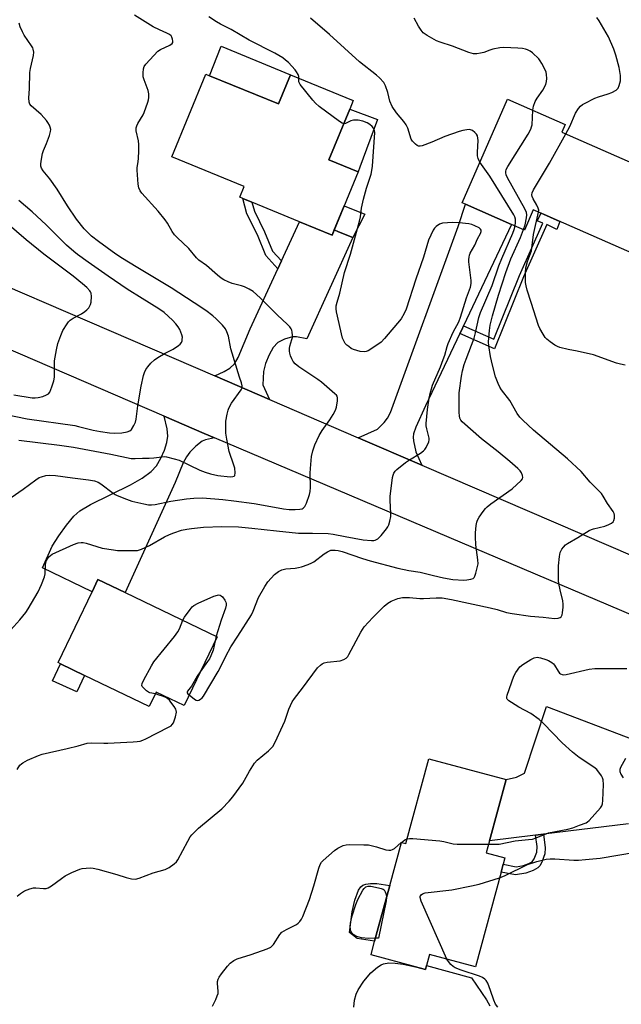
# Model space of a CAD drawing. Units: inches. Extents: x 1273766 to 1279766, y 541451 to 545451.
# Drawn here: x 1277719 to 1277938, y 544910 to 545269 of the extents above; entities that cross this region are included whole.
import ezdxf

# ---------------------------------------------------------------- set-up
doc = ezdxf.new("R2010")
doc.units = ezdxf.units.IN
doc.header["$MEASUREMENT"] = 0
for name, color, linetype in [('BLDG-Footprint', 5, 'Continuous'), ('CULTRL-Pad', 6, 'Continuous'), ('TRANS-Driveway', 251, 'Continuous'), ('TRANS-Non Street Sidewalk', 7, 'Continuous'), ('TRANS-Road', 130, 'Continuous'), ('Undefined', 1, 'Continuous')]:
    doc.layers.add(name, color=color, linetype=linetype)

msp = doc.modelspace()

# ---------------------------------------------------------------- linework, layer by layer
at = {"layer": 'BLDG-Footprint'}
for points, elevation in [([(1277788.21, 545248.9), (1277813.32, 545238.61), (1277817.67, 545249.21), (1277840.55, 545239.83), (1277839.27, 545236.7), (1277831.7, 545218.24), (1277842.3, 545213.89), (1277833.61, 545192.64), (1277832.84, 545190.78), (1277820.9, 545195.67), (1277803.61, 545202.77), (1277800.26, 545204.14), (1277799.16, 545204.59), (1277800.76, 545208.5), (1277774.44, 545219.29), (1277786.82, 545249.47)], 491.39), ([(1277960.37, 545209.11), (1277948.27, 545181.55), (1277912.28, 545197.35), (1277910.92, 545197.94), (1277906.17, 545200.03), (1277902.93, 545192.64), (1277898.28, 545194.68), (1277881.4, 545202.09), (1277880.24, 545202.6), (1277896.82, 545240.38), (1277917.84, 545231.16), (1277916.59, 545228.32), (1277938.48, 545218.72), (1277958.75, 545209.82)], 499.13), ([(1277790.9, 545044.36), (1277778.86, 545019.33), (1277768.75, 545024.2), (1277766.22, 545018.95), (1277742.6, 545030.3), (1277733.85, 545034.51), (1277732.94, 545034.95), (1277745.34, 545060.74), (1277747.5, 545065.23), (1277757.44, 545060.45)], 493.87), ([(1277890.19, 544969.97), (1277889.02, 544965.63), (1277895.83, 544963.79), (1277895.19, 544961.43), (1277894.43, 544958.6), (1277885.1, 544924.04), (1277868.3, 544928.58), (1277867.2, 544924.5), (1277866.82, 544923.1), (1277863.18, 544924.08), (1277847.02, 544928.44), (1277848.35, 544933.39), (1277853.83, 544953.67), (1277858.08, 544969.42), (1277859.7, 544968.98), (1277868.04, 544999.89), (1277896.22, 544992.29)], 499.82)]:
    msp.add_lwpolyline(points, close=True, dxfattribs=dict(at, elevation=elevation))
at = {"layer": 'CULTRL-Pad'}
for points in [[(1277817.67, 545249.21), (1277813.32, 545238.61), (1277788.21, 545248.9), (1277792.44, 545259.64)], [(1277842.92, 545215.49), (1277842.3, 545213.9), (1277831.7, 545218.24), (1277839.27, 545236.7), (1277849.44, 545232.88)], [(1277844.77, 545198.37), (1277840.42, 545189.85), (1277835.13, 545192.02), (1277833.61, 545192.65), (1277837.21, 545201.46)], [(1277742.6, 545030.3), (1277739.83, 545024.29), (1277730.88, 545028.34), (1277733.85, 545034.51)], [(1277853.83, 544953.68), (1277848.35, 544933.39), (1277841.97, 544934.41), (1277839.17, 544936.61), (1277840.15, 544944.06), (1277841.09, 544948.4), (1277842.52, 544951.93), (1277843.34, 544953.18), (1277844, 544953.78), (1277845.17, 544954.18), (1277846.81, 544954.47), (1277849.13, 544954.44)]]:
    msp.add_lwpolyline(points, close=True, dxfattribs=at)
at = {"layer": 'TRANS-Driveway'}
for points in [[(1277880.7, 545157.65), (1277880.07, 545156.31), (1277879.39, 545154.88), (1277866.91, 545128.58), (1277863.37, 545120.77), (1277862.47, 545118.29), (1277862.37, 545117.14), (1277862.48, 545115.81), (1277863.4, 545111.83), (1277865.51, 545106.97), (1277842.38, 545116.93), (1277849.33, 545120.02), (1277851.84, 545122.43), (1277853.07, 545124.08), (1277854.1, 545126.11), (1277878.73, 545193.95), (1277881.4, 545202.09), (1277898.28, 545194.68)], [(1277810.01, 545130.88), (1277790.09, 545139.46), (1277793.47, 545141.09), (1277795.55, 545142.27), (1277797.21, 545143.87), (1277798.59, 545146.11), (1277802.97, 545156.56), (1277813.05, 545178.54), (1277814.35, 545181.38), (1277820.9, 545195.67), (1277832.84, 545190.78), (1277833.61, 545192.65), (1277835.13, 545192.02), (1277840.42, 545189.85), (1277823.6, 545153.01), (1277819.85, 545153.71), (1277818.39, 545153.74), (1277815.46, 545152.87), (1277813.01, 545151.62), (1277811.35, 545149.78), (1277809.85, 545147.19), (1277808.53, 545143.98), (1277807.83, 545141.12), (1277807.57, 545136.15)], [(1277789.94, 545116.93), (1277786.67, 545116.11), (1277785.45, 545115.62), (1277783.13, 545113.82), (1277780.96, 545111.63), (1277779.82, 545109.98), (1277778.59, 545107.71), (1277775.62, 545100.58), (1277757.44, 545060.45), (1277747.5, 545065.23), (1277745.34, 545060.74), (1277727.26, 545069.44), (1277730.82, 545077.43), (1277733.2, 545081.2), (1277736, 545085.05), (1277738.75, 545088.28), (1277740.87, 545090.22), (1277744.83, 545092.59), (1277759.41, 545099.71), (1277763.58, 545102.15), (1277766.89, 545104.61), (1277768.83, 545106.73), (1277770.41, 545109.44), (1277771.76, 545112.44), (1277772.65, 545115.12), (1277772.99, 545117.43), (1277772.71, 545120.17), (1277771.69, 545124.76), (1277786.23, 545118.52)]]:
    msp.add_lwpolyline(points, close=True, dxfattribs=at)
for points in [[(1277940.81, 544976.11), (1277909.89, 544972.36), (1277906.99, 544972.01), (1277890.19, 544969.97), (1277896.22, 544992.29), (1277900.09, 544993.17), (1277902.99, 544994.69), (1277911.03, 545018.94), (1277942.6, 545006.95)], [(1277939.82, 544999.93), (1277937.98, 544996.74), (1277937.68, 544995.92), (1277937.67, 544995.21), (1277938.03, 544994.33), (1277938.93, 544992.9)]]:
    msp.add_lwpolyline(points, dxfattribs=at)
msp.add_polyline3d([(1277840.75, 544909.36, 0), (1277841.06, 544911.83, 0), (1277841.62, 544914.04, 0), (1277842.33, 544915.68, 0), (1277844.42, 544918.83, 0), (1277846.95, 544921.81, 0), (1277849.34, 544923.95, 0), (1277850.66, 544924.8, 0), (1277851.58, 544925.17, 0), (1277853.5, 544925.44, 0), (1277855.79, 544925.36, 0), (1277858.68, 544924.96, 0), (1277863.18, 544924.08, 0), (1277866.82, 544923.1, 0), (1277867.2, 544924.5, 0), (1277883.61, 544920.07, 0), (1277889.11, 544911.98, 0), (1277890.27, 544909.83, 0)], dxfattribs=at)
at = {"layer": 'TRANS-Non Street Sidewalk'}
for points in [[(1277814.35, 545181.38), (1277813.05, 545178.54), (1277808.67, 545183.4), (1277805.59, 545190.85), (1277801.81, 545198.51), (1277800.26, 545204.14), (1277803.61, 545202.77), (1277804.5, 545199.54), (1277808.2, 545192.03), (1277811.16, 545184.92)], [(1277879.39, 545154.88), (1277880.07, 545156.31), (1277880.7, 545157.65), (1277891.77, 545152.79), (1277901.19, 545176.11), (1277909.65, 545195.08), (1277907.6, 545195.93), (1277908.99, 545198.79), (1277910.92, 545197.94), (1277912.27, 545197.35), (1277915.87, 545195.77), (1277914.75, 545192.83), (1277911.07, 545194.65), (1277902.55, 545175.53), (1277891.98, 545149.36)], [(1277906.99, 544972.01), (1277909.89, 544972.36), (1277910.5, 544967.47), (1277910.37, 544965.22), (1277909.25, 544962.18), (1277908.5, 544960.85), (1277907.88, 544960.14), (1277906.13, 544959.11), (1277903.47, 544958.18), (1277899.67, 544957.6), (1277894.43, 544958.6), (1277895.19, 544961.43), (1277899.97, 544960.51), (1277902.61, 544960.99), (1277904.59, 544961.7), (1277905.72, 544962.37), (1277906.49, 544963.46), (1277907.4, 544965.8), (1277907.55, 544967.88)]]:
    msp.add_lwpolyline(points, close=True, dxfattribs=at)
at = {"layer": 'TRANS-Road'}
msp.add_lwpolyline([(1277659.11, 545195.89), (1277790.09, 545139.46), (1277810.01, 545130.88), (1277842.38, 545116.93), (1277865.51, 545106.97), (1277952.72, 545069.39), (1277975.65, 545060.08), (1277996.23, 545051.27), (1278018.09, 545041.44), (1278020.94, 545040.14), (1278043.3, 545029.52), (1278064.38, 545019.96), (1278087.75, 545009.32), (1278062.81, 544998.5), (1278040.2, 545010.56), (1278013.66, 545021.85), (1277987.64, 545032.91), (1277789.94, 545116.93), (1277786.23, 545118.52), (1277771.69, 545124.76), (1277695.22, 545157.66)], dxfattribs=at)
at = {"layer": 'Undefined'}
for p, q in [((1277790.55, 545044.53, 494), (1277790.17, 545042.84, 494)), ((1277858.07, 544969.4, 498), (1277858.09, 544969.41, 498))]:
    msp.add_line(p, q, dxfattribs=at)
for points, elevation in [([(1277715.89, 545095.15), (1277720.2, 545098.12), (1277724.85, 545101.6), (1277726.07, 545102.36), (1277726.87, 545102.69), (1277728.56, 545103.13), (1277729.72, 545103.25), (1277732.08, 545103.13), (1277738.19, 545102.24), (1277744.03, 545101.62), (1277746.28, 545101.19), (1277747.6, 545100.7), (1277748.59, 545100.14), (1277753.03, 545096.65), (1277753.72, 545096.19), (1277754.48, 545095.81), (1277757.96, 545094.47), (1277759.88, 545093.81), (1277764.21, 545092.77), (1277765.96, 545092.46), (1277767.04, 545092.45), (1277768.38, 545092.57), (1277774.01, 545093.81), (1277779.79, 545094.6), (1277782.47, 545094.88), (1277785.61, 545094.95), (1277792.99, 545094.41), (1277796.97, 545093.97), (1277804.4, 545092.94), (1277811.83, 545091.56), (1277815.18, 545091.02), (1277817.16, 545090.81), (1277819.43, 545090.74), (1277821.1, 545090.83), (1277821.87, 545091.03), (1277822.33, 545091.25), (1277822.87, 545091.81), (1277823.49, 545093.11), (1277824.62, 545096.18), (1277824.88, 545097.32), (1277824.94, 545098.77), (1277824.87, 545104.04), (1277824.93, 545105.76), (1277825.28, 545110.03), (1277825.79, 545112.19), (1277826.55, 545114.33), (1277828.12, 545117.78), (1277829.2, 545119.52), (1277832.05, 545123.45), (1277833.24, 545125.44), (1277834.04, 545126.97), (1277834.39, 545128.06), (1277834.8, 545130.32), (1277834.83, 545131.42), (1277834.64, 545132.01), (1277834.39, 545132.38), (1277833.84, 545132.96), (1277829.01, 545137.18), (1277827.67, 545138.18), (1277823.96, 545140.54), (1277820.71, 545142.8), (1277819.39, 545143.9), (1277818.68, 545144.75), (1277818.12, 545145.72), (1277817.67, 545146.75), (1277817.39, 545147.73), (1277817.29, 545148.51), (1277817.33, 545149.4), (1277817.47, 545150.27), (1277818.21, 545152.67), (1277818.39, 545153.48), (1277818.42, 545154.29), (1277818.32, 545155.36), (1277818.14, 545156.13), (1277817.92, 545156.63), (1277817.42, 545157.35), (1277816.64, 545158.24), (1277812.78, 545161.74), (1277806.64, 545167.94), (1277804.1, 545170.18), (1277802.67, 545171.06), (1277800.9, 545171.91), (1277799.81, 545172.26), (1277796.46, 545173.11), (1277794.91, 545173.74), (1277793.41, 545174.48), (1277792.46, 545175.11), (1277791.08, 545176.19), (1277787.02, 545179.67), (1277784.26, 545181.67), (1277783.47, 545182.5), (1277780.68, 545185.89), (1277776.36, 545189.86), (1277775.37, 545190.91), (1277774.53, 545192.06), (1277772.8, 545195.15), (1277771.98, 545196.37), (1277769.39, 545199.56), (1277763.45, 545206.11), (1277762.86, 545206.96), (1277762.39, 545207.97), (1277762.12, 545209.4), (1277761.73, 545214.41), (1277761.78, 545215.28), (1277762.19, 545217.56), (1277762.3, 545218.73), (1277762.43, 545221.5), (1277762.45, 545223.75), (1277762.27, 545225.17), (1277761.45, 545228.8), (1277761.4, 545229.89), (1277761.64, 545230.66), (1277762.01, 545231.42), (1277763.98, 545234.65), (1277764.35, 545235.43), (1277765.69, 545239.27), (1277765.92, 545240.1), (1277766.05, 545240.94), (1277766, 545242.33), (1277765.78, 545243.44), (1277764.34, 545247.35), (1277764.03, 545248.49), (1277763.94, 545249.96), (1277764.06, 545251.42), (1277764.33, 545252.21), (1277764.99, 545253.13), (1277769.36, 545257.83), (1277770.27, 545258.47), (1277773.71, 545260.03), (1277774.58, 545260.62), (1277774.78, 545261.02), (1277774.81, 545261.48), (1277774.68, 545262.24), (1277774.41, 545262.99), (1277774.15, 545263.43), (1277773.55, 545263.96), (1277772.57, 545264.45), (1277769.93, 545265.55), (1277767.62, 545266.73), (1277760.77, 545270.98)], 490), ([(1277820.73, 545247.95), (1277820.66, 545248.62), (1277820.41, 545249.38), (1277819.91, 545250.36), (1277819.41, 545251.06), (1277816.99, 545253.65), (1277815.91, 545254.6), (1277814.88, 545255.38), (1277812.01, 545257.05), (1277802.66, 545261.85), (1277796.08, 545265.7), (1277792.21, 545267.71), (1277790.69, 545268.58), (1277787.97, 545270.37)], 492), ([(1277886.73, 545217.37), (1277886.03, 545218.7), (1277885.8, 545219.64), (1277885.78, 545220.99), (1277886.02, 545225.28), (1277885.98, 545226.14), (1277885.82, 545226.92), (1277885.49, 545227.57), (1277884.92, 545228.19), (1277884.02, 545228.87), (1277883.29, 545229.2), (1277882.76, 545229.26), (1277881.92, 545229.19), (1277880.49, 545228.92), (1277879.11, 545228.55), (1277873.91, 545226.7), (1277869.13, 545224.61), (1277865.66, 545223.3), (1277864.88, 545223.17), (1277864.38, 545223.26), (1277863.89, 545223.49), (1277863.19, 545223.99), (1277862.14, 545225), (1277861.7, 545225.75), (1277860.43, 545229.72), (1277859.81, 545231.01), (1277858.97, 545232.2), (1277856.33, 545235.38), (1277854.71, 545237.71), (1277853.93, 545239.63), (1277853.21, 545242.72), (1277852.34, 545245.17), (1277851.65, 545246.41), (1277850.12, 545248.15), (1277849, 545249.13), (1277842.81, 545253.98), (1277831.89, 545263.89), (1277824.96, 545269.86)], 494), ([(1277905.97, 545236.37), (1277906.28, 545237.83), (1277906.84, 545239.51), (1277907.59, 545240.75), (1277909.59, 545243.63), (1277910.69, 545245.7), (1277911.03, 545246.79), (1277911.09, 545247.93), (1277911.01, 545249.36), (1277910.82, 545250.2), (1277910.37, 545251.27), (1277909.29, 545253.35), (1277908.68, 545254.34), (1277908.14, 545255.01), (1277905.88, 545257.25), (1277904.98, 545257.86), (1277904.03, 545258.33), (1277903.28, 545258.58), (1277902.26, 545258.79), (1277900.55, 545258.96), (1277895.47, 545259.15), (1277894.02, 545259), (1277891.45, 545258.51), (1277890.33, 545258.18), (1277888.11, 545257.35), (1277886.97, 545257.07), (1277885.53, 545256.86), (1277884.38, 545256.88), (1277882.67, 545257.33), (1277876.72, 545259.61), (1277872.2, 545261.08), (1277870.83, 545261.64), (1277867.45, 545263.54), (1277866, 545264.55), (1277865.27, 545265.44), (1277864.33, 545266.92), (1277862.78, 545269.81)], 496), ([(1277918.02, 545227.69), (1277919.45, 545230.42), (1277921.53, 545235.2), (1277922.65, 545236.96), (1277923.43, 545237.83), (1277924.11, 545238.35), (1277924.87, 545238.81), (1277928.58, 545240.71), (1277929.93, 545241.2), (1277933.51, 545242.24), (1277934.85, 545242.76), (1277936.32, 545243.59), (1277936.74, 545243.93), (1277937.06, 545244.34), (1277937.49, 545245.36), (1277937.9, 545247.02), (1277938.01, 545247.86), (1277937.95, 545249), (1277937.42, 545251.84), (1277936.2, 545256.33), (1277935.48, 545258.53), (1277933.59, 545263.08), (1277930.13, 545268.88), (1277929.29, 545270.06)], 498), ([(1277718.62, 545116), (1277733.53, 545114.19), (1277738.6, 545113.47), (1277752.21, 545110.95), (1277759.65, 545109.39), (1277761.12, 545109.31), (1277763.74, 545109.45), (1277766.2, 545109.46), (1277767.84, 545109.59), (1277770.81, 545110), (1277771.64, 545110.02), (1277772.47, 545109.94), (1277775.24, 545109.28), (1277777.15, 545108.71), (1277784.63, 545105.14), (1277786.57, 545104.4), (1277788.54, 545103.77), (1277791.24, 545103.19), (1277795.68, 545102.67), (1277796.71, 545102.74), (1277797.1, 545102.89), (1277797.36, 545103.19), (1277797.51, 545104.14), (1277797.35, 545105.81), (1277797.01, 545106.97), (1277795.29, 545111.87), (1277794.43, 545116.36), (1277794.15, 545118.64), (1277794.12, 545122.96), (1277794.57, 545125.53), (1277794.92, 545126.93), (1277795.21, 545127.74), (1277796.23, 545129.46), (1277799.7, 545134.42), (1277800.03, 545135.16), (1277800.09, 545135.86), (1277799.86, 545136.9), (1277799.13, 545139.03), (1277795.98, 545149.35), (1277795.05, 545153.97), (1277794.48, 545155.58), (1277793.98, 545156.58), (1277792.88, 545157.96), (1277790.63, 545160.32), (1277789.34, 545161.41), (1277786.84, 545163.24), (1277782.57, 545166.12), (1277774.17, 545171.61), (1277761.42, 545179.17), (1277756.46, 545182.2), (1277754.06, 545183.84), (1277747.66, 545188.47), (1277745.1, 545190.43), (1277744.04, 545191.43), (1277742.47, 545193.08), (1277739.65, 545196.54), (1277736.42, 545201.41), (1277732.58, 545207.51), (1277729.94, 545211.24), (1277727.52, 545214.16), (1277726.97, 545215.15), (1277726.73, 545215.95), (1277726.71, 545216.78), (1277726.91, 545218.5), (1277727.27, 545220.49), (1277727.6, 545221.58), (1277728.74, 545224.18), (1277729.83, 545227.15), (1277730.24, 545228.5), (1277730.32, 545229.3), (1277730.14, 545230.09), (1277729.81, 545230.86), (1277729.27, 545231.87), (1277728.77, 545232.58), (1277727.82, 545233.68), (1277726.79, 545234.72), (1277723.1, 545237.92), (1277722.66, 545238.52), (1277722.43, 545239.22), (1277722.34, 545240.8), (1277722.52, 545244.16), (1277722.67, 545250.05), (1277722.9, 545251.48), (1277724.04, 545256.29), (1277724.08, 545257.44), (1277723.92, 545258.57), (1277723.73, 545259.09), (1277723.29, 545259.83), (1277720.56, 545263.62), (1277719.95, 545264.88), (1277719.19, 545266.69), (1277718.75, 545268.01)], 488), ([(1277837.09, 545231.4), (1277836.56, 545231.6), (1277835.59, 545232.21), (1277828.13, 545237.69), (1277826.78, 545238.84), (1277825.82, 545239.95), (1277821.24, 545245.72), (1277820.77, 545246.7), (1277820.73, 545247.95)], 492), ([(1277902.64, 545192.77), (1277903.16, 545194.47), (1277903.75, 545197.07), (1277903.85, 545198.21), (1277903.68, 545199.04), (1277903.05, 545200.37), (1277896.73, 545211.64), (1277896.28, 545212.71), (1277896.13, 545213.46), (1277896.11, 545213.96), (1277896.29, 545214.74), (1277896.83, 545215.77), (1277904.3, 545227.61), (1277905.28, 545229.41), (1277905.56, 545230.19), (1277905.72, 545231.04), (1277905.97, 545236.37)], 496), ([(1277714.7, 545045.63), (1277718.99, 545050.49), (1277721.2, 545053.2), (1277722.09, 545054.59), (1277725.67, 545060.78), (1277726.94, 545063.47), (1277728.04, 545066.23), (1277728.22, 545067.33), (1277728.43, 545070.72), (1277728.69, 545072.11), (1277729.06, 545072.82), (1277729.58, 545073.44), (1277730.17, 545074.01), (1277730.85, 545074.48), (1277738.61, 545077.98), (1277740.29, 545078.6), (1277741.36, 545078.77), (1277742.12, 545078.74), (1277743.23, 545078.53), (1277747.14, 545077.22), (1277749.04, 545076.71), (1277753.12, 545076.01), (1277754.59, 545075.86), (1277756.07, 545075.81), (1277760.8, 545075.78), (1277761.96, 545075.86), (1277763.34, 545076.28), (1277766.28, 545077.65), (1277771.77, 545080.8), (1277773.59, 545081.67), (1277775.14, 545082.28), (1277777.99, 545083.17), (1277779.94, 545083.63), (1277781.64, 545083.87), (1277785.96, 545084.28), (1277792.69, 545084.52), (1277798.68, 545084.38), (1277803.62, 545083.99), (1277812.6, 545082.93), (1277820.54, 545082.14), (1277821.87, 545082.08), (1277825.66, 545082.17), (1277831.35, 545081.96), (1277833.19, 545081.73), (1277837.64, 545080.87), (1277844.19, 545079.72), (1277847.2, 545079.44), (1277848.02, 545079.47), (1277848.56, 545079.58), (1277849.54, 545080.05), (1277850.73, 545081.23), (1277852.71, 545083.7), (1277853.18, 545084.4), (1277853.52, 545085.16), (1277853.88, 545086.51), (1277854.19, 545088.17), (1277854.24, 545089.32), (1277854.02, 545094.01), (1277854.06, 545095.47), (1277854.91, 545102.45), (1277855.09, 545103.29), (1277855.39, 545104.05), (1277855.81, 545104.72), (1277856.38, 545105.34), (1277859.64, 545107.9), (1277861.08, 545108.91), (1277865.03, 545111.29), (1277866.19, 545112.11), (1277866.68, 545112.64), (1277867.14, 545113.35), (1277868.1, 545115.4), (1277868.27, 545116.19), (1277868.25, 545116.72), (1277867.34, 545120.18), (1277867.18, 545121.26), (1277867.18, 545122.11), (1277867.66, 545127.26), (1277868.24, 545131.35), (1277868.59, 545133.06), (1277869.04, 545134.74), (1277869.49, 545136.03), (1277872.37, 545142.79), (1277873.36, 545145.44), (1277873.89, 545147.02), (1277874.72, 545150.2), (1277875.09, 545151.29), (1277876.92, 545155.39), (1277878.99, 545159.21), (1277879.68, 545160.82), (1277881.83, 545167.87), (1277883.23, 545171.75), (1277883.54, 545173.14), (1277883.57, 545174.29), (1277882.73, 545181.03), (1277882.68, 545181.9), (1277882.76, 545182.69), (1277882.93, 545183.43), (1277883.21, 545184.17), (1277884.89, 545187.13), (1277885.88, 545189.47), (1277886.92, 545191.37), (1277887.16, 545192.08), (1277887.16, 545192.54), (1277886.98, 545192.94), (1277886.4, 545193.42), (1277884.89, 545194.2), (1277883.82, 545194.64), (1277882.67, 545194.89), (1277879.11, 545195.25), (1277876.76, 545195.38), (1277873.08, 545195.08), (1277872.02, 545194.77), (1277870.82, 545193.97), (1277870.21, 545193.36), (1277869.73, 545192.64), (1277867.99, 545188.9), (1277866.19, 545182.73), (1277863.4, 545174.68), (1277859.83, 545163.82), (1277859.15, 545162.2), (1277857.97, 545160.23), (1277851.88, 545153.08), (1277850.69, 545151.79), (1277849.53, 545150.88), (1277846, 545148.64), (1277845.22, 545148.3), (1277844.68, 545148.2), (1277843.05, 545148.41), (1277840.59, 545149.08), (1277839.82, 545149.46), (1277838.88, 545150.12), (1277838.21, 545150.67), (1277837.65, 545151.29), (1277837.09, 545152.2), (1277836.68, 545153.21), (1277834.42, 545162.77), (1277834.3, 545163.9), (1277834.37, 545165.01), (1277834.64, 545166.29), (1277835.68, 545169.56), (1277837.37, 545177.18), (1277839.58, 545183.84), (1277842.77, 545195.85), (1277843.13, 545197.49), (1277843.51, 545200.55), (1277844.23, 545203.89), (1277845.37, 545207.9), (1277847.03, 545213), (1277847.37, 545214.3), (1277847.58, 545215.91), (1277848.38, 545228.23), (1277848.35, 545228.8), (1277848.22, 545229.34), (1277847.97, 545229.8), (1277847.43, 545230.39), (1277846.59, 545231.1), (1277845.67, 545231.71), (1277844.01, 545232.31), (1277842.29, 545232.66), (1277840.59, 545232.72), (1277839.68, 545232.45), (1277837.75, 545231.46), (1277837.09, 545231.4)], 492), ([(1277908.12, 545199.17), (1277908.15, 545199.88), (1277907.96, 545200.62), (1277907.45, 545201.68), (1277906.12, 545204.03), (1277905.77, 545204.82), (1277905.65, 545205.49), (1277905.79, 545206.22), (1277906.3, 545207.25), (1277912.12, 545216.95), (1277918.02, 545227.69)], 498), ([(1277899.53, 545194.14), (1277899.68, 545195.48), (1277899.64, 545196.57), (1277899.41, 545197.44), (1277899.03, 545198.23), (1277890.28, 545212.32), (1277886.73, 545217.37)], 494), ([(1277713.4, 545125.48), (1277721.72, 545123.78), (1277739.09, 545121.33), (1277740.41, 545121.07), (1277745.71, 545119.71), (1277748.39, 545119.18), (1277751.66, 545118.73), (1277753.41, 545118.63), (1277756.23, 545118.74), (1277758.13, 545119.06), (1277759.12, 545119.44), (1277759.72, 545119.95), (1277760.62, 545121.32), (1277761.19, 545122.58), (1277761.43, 545123.7), (1277762.02, 545128.6), (1277763.25, 545135.66), (1277764.1, 545139.64), (1277764.47, 545140.75), (1277764.97, 545141.79), (1277765.66, 545142.75), (1277766.82, 545144.11), (1277768.09, 545145.33), (1277769.28, 545146.11), (1277772.01, 545147.7), (1277774.97, 545149.2), (1277776.8, 545150.51), (1277777.41, 545151.06), (1277777.91, 545151.69), (1277778.13, 545152.19), (1277778.25, 545152.74), (1277778.28, 545153.58), (1277778.09, 545154.43), (1277777.31, 545156.36), (1277776.74, 545157.37), (1277775.83, 545158.48), (1277774.64, 545159.74), (1277771.58, 545162.57), (1277769.73, 545163.89), (1277763.61, 545167.63), (1277758.17, 545171.08), (1277751.19, 545175.8), (1277743.89, 545180.93), (1277740.06, 545183.72), (1277738.69, 545184.81), (1277736.07, 545187.09), (1277728.6, 545194.54), (1277723.47, 545199.28), (1277718.69, 545203.44)], 486), ([(1277939.7, 545143.34), (1277937.95, 545143.69), (1277936.53, 545144.09), (1277928.11, 545147.11), (1277922.16, 545148.51), (1277918.93, 545149.02), (1277915.84, 545149.79), (1277915.05, 545150.12), (1277914.03, 545150.72), (1277912.29, 545151.9), (1277911.13, 545152.8), (1277910.54, 545153.46), (1277909.72, 545154.7), (1277908.51, 545156.76), (1277908.03, 545157.83), (1277905.44, 545166.19), (1277903.93, 545170.67), (1277903.55, 545172.26), (1277903.36, 545173.54), (1277903.33, 545177.2), (1277903.49, 545178.91), (1277904.06, 545181.18), (1277905.18, 545184.13), (1277905.47, 545185.1), (1277906.21, 545191.04), (1277908.12, 545199.17)], 498), ([(1277716.79, 545132.56), (1277723.54, 545131.51), (1277724.6, 545131.46), (1277725.67, 545131.55), (1277727.4, 545132), (1277728.77, 545132.5), (1277729.46, 545132.94), (1277729.91, 545133.58), (1277730.65, 545135.42), (1277731.38, 545137.6), (1277731.6, 545139.03), (1277731.72, 545144.94), (1277732.36, 545148.95), (1277732.88, 545151.21), (1277733.95, 545154.19), (1277734.71, 545156.05), (1277736.22, 545158.47), (1277736.74, 545159.15), (1277737.33, 545159.73), (1277738.47, 545160.52), (1277741.52, 545162.12), (1277742.73, 545162.93), (1277743.39, 545163.49), (1277744.12, 545164.33), (1277744.59, 545165.01), (1277744.82, 545165.5), (1277745.02, 545166.34), (1277745.13, 545168.42), (1277745.02, 545169.56), (1277744.83, 545170.06), (1277744.53, 545170.51), (1277743.4, 545171.73), (1277741.9, 545173.06), (1277738.45, 545175.76), (1277727.73, 545183.82), (1277721.28, 545189.09), (1277714.27, 545195.08)], 484), ([(1277780.7, 545023.17), (1277782.65, 545021.61), (1277783.34, 545021.21), (1277783.8, 545021.1), (1277784.23, 545021.19), (1277784.87, 545021.56), (1277785.48, 545022.07), (1277785.99, 545022.66), (1277791.31, 545031.65), (1277792.65, 545034.23), (1277794.07, 545037.32), (1277795.9, 545040.71), (1277798.5, 545044.58), (1277803.41, 545052.33), (1277804.02, 545053.64), (1277806.02, 545058.71), (1277808.31, 545062.7), (1277809.46, 545064.33), (1277811.89, 545067.1), (1277813.28, 545068.14), (1277814.55, 545068.8), (1277815.96, 545069.11), (1277819.43, 545069.4), (1277820.57, 545069.57), (1277821.68, 545069.88), (1277824.14, 545070.74), (1277825.47, 545071.29), (1277826.23, 545071.73), (1277829.99, 545074.58), (1277831.19, 545075.36), (1277832.42, 545075.87), (1277833.18, 545075.98), (1277833.96, 545075.98), (1277835.1, 545075.81), (1277836.52, 545075.43), (1277843.86, 545072.92), (1277846.7, 545072.05), (1277856.74, 545069.41), (1277860.79, 545068.53), (1277864.93, 545067.92), (1277869.77, 545066.65), (1277873.47, 545065.83), (1277876.86, 545065.26), (1277880.86, 545064.97), (1277882, 545065.06), (1277883.45, 545065.33), (1277884.2, 545065.63), (1277884.58, 545065.97), (1277884.84, 545066.43), (1277885.22, 545067.52), (1277885.77, 545069.54), (1277886.03, 545070.99), (1277885.95, 545072.41), (1277885.19, 545077.83), (1277885.06, 545080.8), (1277885.09, 545082.28), (1277885.35, 545084.94), (1277885.57, 545086.09), (1277885.86, 545086.92), (1277886.42, 545087.9), (1277887.89, 545090.01), (1277888.76, 545091.15), (1277889.35, 545091.77), (1277890.75, 545092.84), (1277898.46, 545098.29), (1277901.77, 545101.32), (1277902.25, 545101.98), (1277902.37, 545102.44), (1277902.27, 545103.18), (1277901.88, 545104.16), (1277901.39, 545104.83), (1277900.57, 545105.64), (1277897.56, 545108.29), (1277893.4, 545111.74), (1277887.27, 545116.57), (1277880.3, 545122.72), (1277879.74, 545123.38), (1277879.38, 545124.09), (1277879.22, 545124.84), (1277879.12, 545126.16), (1277879.09, 545131.5), (1277879.19, 545133.27), (1277879.97, 545139.35), (1277880.4, 545141.34), (1277881.02, 545143.61), (1277881.66, 545145.53), (1277884.59, 545153.19), (1277885.12, 545155.17), (1277886.37, 545160.69), (1277886.96, 545162.55), (1277891.16, 545172.37), (1277893.6, 545179.59), (1277894.66, 545182.23), (1277898.74, 545191.47), (1277899.21, 545192.78), (1277899.53, 545194.14)], 494), ([(1277718.09, 544949.82), (1277719.24, 544950.76), (1277720.75, 544951.71), (1277722.65, 544952.47), (1277724.05, 544952.82), (1277724.88, 544952.83), (1277727.71, 544952.58), (1277728.58, 544952.65), (1277729.35, 544952.89), (1277730.59, 544953.58), (1277734.18, 544956.3), (1277735.6, 544957.26), (1277737.94, 544958.41), (1277740.88, 544959.66), (1277741.72, 544959.86), (1277743.16, 544960.03), (1277744.6, 544960.13), (1277745.75, 544960.06), (1277747.49, 544959.64), (1277754.38, 544957.64), (1277757.75, 544956.55), (1277759.75, 544956.13), (1277761.16, 544956.04), (1277762.56, 544956.41), (1277767.57, 544958.3), (1277771.94, 544959.53), (1277773.44, 544960.31), (1277775.33, 544961.58), (1277776.17, 544962.31), (1277776.67, 544963.03), (1277780.27, 544969.9), (1277781.16, 544971.43), (1277781.68, 544972.14), (1277782.69, 544973.18), (1277784.19, 544974.56), (1277792.64, 544981.64), (1277795.33, 544984.4), (1277796.67, 544985.99), (1277800.35, 544991.03), (1277800.95, 544992.05), (1277802.72, 544995.42), (1277804.5, 544998.33), (1277805.52, 544999.38), (1277809.69, 545002.79), (1277810.5, 545003.58), (1277811.23, 545004.42), (1277812.09, 545005.92), (1277814.9, 545012.02), (1277815.55, 545013.64), (1277817.05, 545018.02), (1277818.34, 545020.62), (1277819.13, 545021.85), (1277822.07, 545025.61), (1277827.52, 545033.06), (1277828.55, 545034.01), (1277829.23, 545034.46), (1277829.96, 545034.8), (1277831.09, 545035.06), (1277835.82, 545035.61), (1277837.11, 545036.02), (1277837.98, 545036.55), (1277838.52, 545037.18), (1277838.98, 545037.91), (1277843.36, 545046.04), (1277844.58, 545048), (1277847.7, 545051.39), (1277851.77, 545055.47), (1277853.12, 545056.58), (1277854.37, 545057.35), (1277856.84, 545058.36), (1277858.52, 545058.62), (1277861.08, 545058.69), (1277864.77, 545058.32), (1277866.13, 545058.26), (1277870.71, 545058.57), (1277872.95, 545058.52), (1277876.36, 545057.93), (1277890.49, 545054.91), (1277892.99, 545054.26), (1277896.37, 545053.23), (1277898.47, 545052.8), (1277905.14, 545051.84), (1277909.8, 545051.56), (1277913.88, 545050.99), (1277915.27, 545051.13), (1277916, 545051.38), (1277916.38, 545051.67), (1277916.7, 545052.32), (1277916.86, 545053.13), (1277917.06, 545055.14), (1277917.07, 545056.29), (1277916.88, 545057.46), (1277915.92, 545061.48), (1277915.46, 545063.74), (1277915.36, 545064.92), (1277915.31, 545068.2), (1277915.39, 545070.25), (1277915.77, 545073.67), (1277916.02, 545075.08), (1277916.31, 545075.86), (1277916.59, 545076.34), (1277917.13, 545077.01), (1277917.96, 545077.83), (1277918.64, 545078.37), (1277922.4, 545080.56), (1277926.59, 545083.15), (1277927.33, 545083.49), (1277928.15, 545083.74), (1277932.3, 545084.68), (1277933.7, 545085.23), (1277934.73, 545085.77), (1277935.33, 545086.29), (1277935.55, 545086.77), (1277935.71, 545087.58), (1277935.72, 545088.73), (1277935.61, 545089.28), (1277935.25, 545090.04), (1277933.17, 545092.9), (1277931.63, 545095.62), (1277931.01, 545096.57), (1277930.22, 545097.45), (1277926.91, 545100.75), (1277923.59, 545104.58), (1277918.59, 545109.21), (1277906.2, 545119.67), (1277902.36, 545123.27), (1277901.27, 545124.39), (1277900.31, 545125.73), (1277897.65, 545130.5), (1277894.63, 545134.43), (1277893.99, 545135.37), (1277893.36, 545136.68), (1277892.45, 545139.17), (1277891.28, 545143.42), (1277890.56, 545146.48), (1277889.97, 545150.46), (1277889.89, 545151.83), (1277889.92, 545153.22), (1277890.17, 545156.05), (1277890.48, 545157.99), (1277891.27, 545161.31), (1277893.54, 545168.9), (1277896.13, 545177.18), (1277898.03, 545182.14), (1277901.52, 545189.93), (1277902.64, 545192.77)], 496), ([(1277778.42, 545050.36), (1277779.05, 545051.47), (1277781.1, 545054.33), (1277781.83, 545055.23), (1277782.48, 545055.8), (1277784.04, 545056.63), (1277789.72, 545059.19), (1277791.03, 545059.58), (1277791.53, 545059.6), (1277792.01, 545059.5), (1277792.46, 545059.23), (1277792.88, 545058.86), (1277793.79, 545057.74), (1277794.16, 545056.99), (1277794.25, 545056.46), (1277794.23, 545055.92), (1277793.97, 545054.81), (1277792.42, 545050.43), (1277790.55, 545044.53)], 494), ([(1277768.42, 545023.52), (1277766.46, 545023.95), (1277765.94, 545024.17), (1277765.24, 545024.65), (1277764.17, 545025.59), (1277763.66, 545026.2), (1277763.48, 545026.63), (1277763.58, 545027.35), (1277764.18, 545028.62), (1277767, 545033.76), (1277767.91, 545035.26), (1277775.39, 545044.51), (1277776.64, 545046.17), (1277777.17, 545047.2), (1277778.42, 545050.36)], 494), ([(1277790.17, 545042.84), (1277789.49, 545039.5), (1277788.63, 545037.37), (1277788.11, 545036.34), (1277787.48, 545035.34), (1277784.74, 545031.56)], 494), ([(1277889.86, 544968.71), (1277893.76, 544968.8), (1277899.56, 544969.97), (1277904.42, 544970.43), (1277905.83, 544970.64), (1277907.21, 544971.08), (1277911.73, 544972.92), (1277918.73, 544974.24), (1277920.54, 544974.77), (1277922.99, 544975.63), (1277925.39, 544976.56), (1277925.87, 544976.84), (1277926.54, 544977.39), (1277930.68, 544981.99), (1277931.15, 544982.7), (1277931.42, 544983.48), (1277931.55, 544984.62), (1277931.77, 544990.49), (1277931.69, 544992.21), (1277931.42, 544992.97), (1277931, 544993.69), (1277929.27, 544995.93), (1277928.25, 544996.81), (1277922.93, 545000.41), (1277920.44, 545002.35), (1277916.73, 545005.71), (1277909.92, 545012.77), (1277908.25, 545014.25), (1277905.22, 545016.34), (1277900.95, 545018.67), (1277898.17, 545020.4), (1277897.22, 545021.06), (1277896.69, 545021.61), (1277896.58, 545021.83), (1277896.53, 545022.3), (1277896.68, 545023.08), (1277899.08, 545030.01), (1277899.75, 545031.28), (1277901.27, 545033.35), (1277902.32, 545034.28), (1277905.25, 545036.11), (1277906.51, 545036.72), (1277907.52, 545036.88), (1277908.85, 545036.67), (1277910.72, 545036.13), (1277911.75, 545035.69), (1277912.94, 545034.98), (1277913.57, 545034.45), (1277913.92, 545034.02), (1277915.22, 545031.77), (1277915.71, 545031.11), (1277916.09, 545030.8), (1277916.73, 545030.55), (1277917.27, 545030.53), (1277918.12, 545030.64), (1277926.52, 545032.56), (1277928.54, 545032.79), (1277931.16, 545032.84), (1277940.24, 545032.77)], 498), ([(1277784.74, 545031.56), (1277783.71, 545030.03), (1277781.57, 545026.3), (1277780.12, 545024.51), (1277780.01, 545024.16), (1277780.05, 545023.97), (1277780.28, 545023.6), (1277780.7, 545023.17)], 494), ([(1277718, 544995.95), (1277719.04, 544997.51), (1277719.6, 544998.09), (1277720.06, 544998.43), (1277721.86, 544999.33), (1277725.85, 545001.05), (1277727.21, 545001.54), (1277736.32, 545003.59), (1277740.3, 545004.64), (1277743.58, 545005.61), (1277745.2, 545005.73), (1277749.7, 545005.57), (1277751.11, 545005.58), (1277760.29, 545006.04), (1277761.76, 545006.17), (1277762.85, 545006.36), (1277763.82, 545006.65), (1277764.89, 545007.13), (1277773.23, 545011.37), (1277774.19, 545011.95), (1277774.58, 545012.32), (1277775, 545013.02), (1277775.71, 545015.23), (1277776.07, 545016.9), (1277776.05, 545017.43), (1277775.88, 545017.94), (1277775.31, 545018.89), (1277774.1, 545020.53), (1277773.55, 545021.19), (1277772.94, 545021.77), (1277772.22, 545022.19), (1277771.43, 545022.53), (1277769.81, 545023.13), (1277768.42, 545023.52)], 494), ([(1277789.28, 544909.73), (1277790.41, 544912.13), (1277791, 544913.47), (1277791.26, 544914.29), (1277791.33, 544915.12), (1277791.04, 544917.96), (1277791.11, 544918.74), (1277791.3, 544919.49), (1277791.7, 544920.26), (1277792.57, 544921.47), (1277794.75, 544924.32), (1277795.74, 544925.39), (1277797.06, 544926.37), (1277798.29, 544927.01), (1277803.35, 544928.52), (1277809.16, 544930.6), (1277810.45, 544931.21), (1277810.89, 544931.56), (1277811.42, 544932.19), (1277813.75, 544935.79), (1277814.47, 544936.62), (1277816.19, 544937.7), (1277819.82, 544939.52), (1277820.52, 544940), (1277821.06, 544940.54), (1277821.67, 544941.38), (1277822.19, 544942.39), (1277824.6, 544948.61), (1277826.14, 544953.52), (1277828.01, 544959.99), (1277828.53, 544961.35), (1277829.03, 544962.14), (1277829.61, 544962.78), (1277833.7, 544966.47), (1277834.9, 544967.29), (1277836.93, 544968.26), (1277838, 544968.56), (1277839.15, 544968.64), (1277844.41, 544968.56), (1277846.15, 544968.46), (1277848.97, 544967.79), (1277852.44, 544966.73), (1277853.48, 544966.59), (1277854.25, 544966.62), (1277854.91, 544966.8), (1277855.54, 544967.15), (1277858.07, 544969.4)], 498), ([(1277858.09, 544969.41), (1277859.3, 544970.29), (1277860.17, 544970.72)], 498), ([(1277860.17, 544970.72), (1277861.09, 544970.85), (1277862.27, 544970.81), (1277872.08, 544969.98), (1277873.53, 544969.73), (1277876.95, 544968.92), (1277878.4, 544968.73), (1277889.86, 544968.71)], 498), ([(1277893.85, 544956.44), (1277895.9, 544957.29), (1277904.08, 544961.31), (1277907.46, 544962.45), (1277908.88, 544962.83), (1277910.89, 544963.26), (1277912.31, 544963.4), (1277913.99, 544963.36), (1277920.97, 544962.89), (1277922.62, 544962.94), (1277925.17, 544963.14), (1277930.53, 544963.71), (1277943.44, 544965.87)], 500), ([(1277848.64, 544934.47), (1277846.1, 544934.4), (1277843.52, 544934.63), (1277841.87, 544935.06), (1277841.17, 544935.42), (1277840.57, 544935.87), (1277840.07, 544936.43), (1277839.7, 544937.09), (1277839.49, 544937.81), (1277839.39, 544938.57), (1277839.52, 544939.97), (1277840.15, 544942.62), (1277841.47, 544946.72), (1277842.19, 544948.59), (1277844.04, 544951.96), (1277844.54, 544952.65), (1277845.19, 544953.15), (1277845.94, 544953.45), (1277847.01, 544953.47), (1277849.7, 544952.89), (1277850.71, 544952.6), (1277851.4, 544952.31), (1277851.78, 544952.05), (1277852.2, 544951.42), (1277852.56, 544950.4), (1277852.68, 544949.42)], 500), ([(1277874.62, 544926.87), (1277865.36, 544947.98), (1277864.91, 544949.3), (1277864.92, 544949.77), (1277865.01, 544949.97), (1277865.32, 544950.33), (1277865.74, 544950.63), (1277866.79, 544951.03), (1277876.53, 544952.15), (1277883.59, 544953.51), (1277886.46, 544954.22), (1277893.85, 544956.44)], 500), ([(1277852.68, 544949.42), (1277852.54, 544948.14), (1277849.77, 544934.53), (1277848.64, 544934.47)], 500), ([(1277893.28, 544909.3), (1277892.44, 544910.38), (1277891.73, 544911.83), (1277890.57, 544915.46), (1277889.56, 544918.1), (1277889.02, 544919.06), (1277888.48, 544919.6), (1277887.62, 544920.2), (1277886.62, 544920.68), (1277879.9, 544922.8), (1277877.73, 544923.73), (1277877, 544924.19), (1277876.17, 544924.94), (1277875.22, 544925.98), (1277874.62, 544926.87)], 500)]:
    msp.add_lwpolyline(points, dxfattribs=dict(at, elevation=elevation))

doc.saveas('drawing.dxf')
